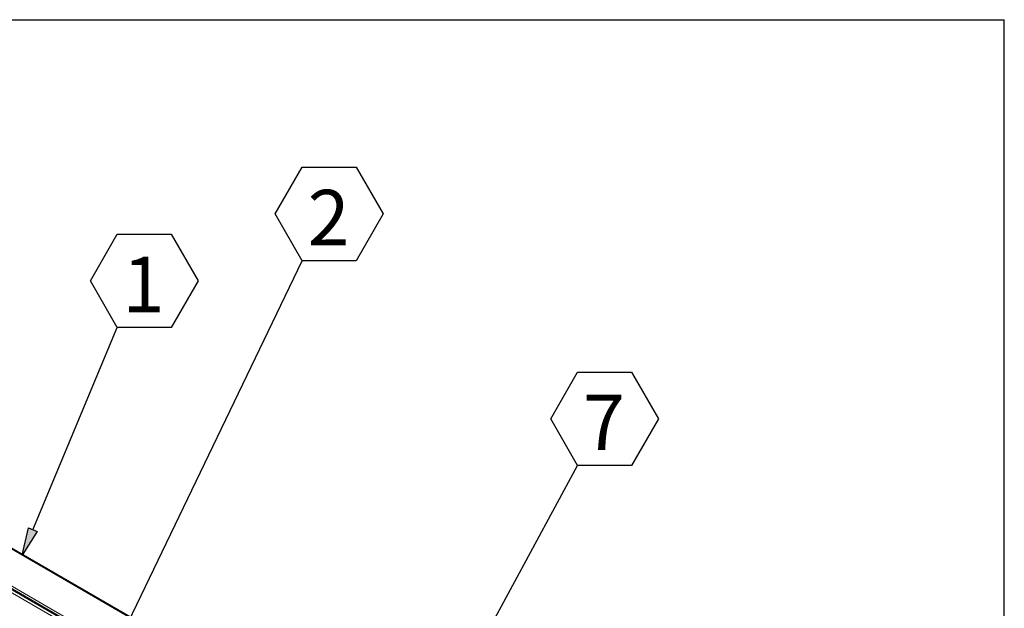
# Model space of a CAD drawing. Units: inches. Extents: x 2 to 182, y -20 to 141.
# Drawn here: x 141 to 179, y 115 to 138 of the extents above; entities that cross this region are included whole.
import ezdxf

# ---------------------------------------------------------------- set-up
doc = ezdxf.new("R2010")
doc.units = ezdxf.units.IN
doc.header["$MEASUREMENT"] = 0
doc.layers.add('FORMAT', color=179, linetype='Continuous')
doc.layers.add('SLD-0', color=179, linetype='Continuous')
doc.styles.add('SLDTEXTSTYLE0', font='TXT', dxfattribs={"width": 0.75})

# ---------------------------------------------------------------- blocks, each defined once
blk = doc.blocks.new('SW_NOTE_24')
at = {"layer": 'FORMAT'}
for p, q in [((-1.022, 1.771), (0, 3.542)), ((0, 3.542), (2.045, 3.542)), ((2.045, 3.542), (3.067, 1.771)), ((0, 0), (-1.022, 1.771)), ((3.067, 1.771), (2.045, 0)), ((2.045, 0), (0, 0))]:
    blk.add_line(p, q, dxfattribs=at)
at = {"layer": 'FORMAT', "insert": (1.002, 2.684), "char_height": 2.1, "attachment_point": 2, "style": 'SLDTEXTSTYLE0'}
blk.add_mtext('7', dxfattribs=at)
blk = doc.blocks.new('SW_NOTE_18')
at = {"layer": 'FORMAT', "color": 179}
for p, q in [((-1.022, 1.771), (0, 3.542)), ((0, 3.542), (2.045, 3.542)), ((2.045, 3.542), (3.067, 1.771)), ((0, 0), (-1.022, 1.771)), ((3.067, 1.771), (2.045, 0)), ((2.045, 0), (0, 0))]:
    blk.add_line(p, q, dxfattribs=at)
at = {"layer": 'FORMAT', "insert": (0.994, 2.684), "char_height": 2.1, "attachment_point": 2, "style": 'SLDTEXTSTYLE0'}
blk.add_mtext('1', dxfattribs=at)
blk = doc.blocks.new('SW_NOTE_19')
at = {"layer": 'FORMAT', "color": 179}
for p, q in [((-1.022, 1.771), (0, 3.542)), ((0, 3.542), (2.045, 3.542)), ((2.045, 3.542), (3.067, 1.771)), ((0, 0), (-1.022, 1.771)), ((3.067, 1.771), (2.045, 0)), ((2.045, 0), (0, 0))]:
    blk.add_line(p, q, dxfattribs=at)
at = {"layer": 'FORMAT', "insert": (1.002, 2.684), "char_height": 2.1, "attachment_point": 2, "style": 'SLDTEXTSTYLE0'}
blk.add_mtext('2', dxfattribs=at)

msp = doc.modelspace()

# ---------------------------------------------------------------- hatches: boundary and pattern name
at = {"layer": 'FORMAT'}
msp.add_hatch(color=179, dxfattribs=at).paths.add_polyline_path([(141.556, 118.361), (141.879, 118.226), (141.313, 117.325)], flags=0)

# ---------------------------------------------------------------- linework, layer by layer
for p, q in [((5.543, 137.627), (178.583, 137.627)), ((178.583, 6.587), (178.583, 137.627)), ((155.395, 107.834), (162.391, 120.728)), ((141.313, 117.325), (141.556, 118.361)), ((141.879, 118.226), (141.313, 117.325)), ((141.556, 118.361), (141.879, 118.226))]:
    msp.add_line(p, q, dxfattribs=at)
at = {"layer": 'FORMAT', "color": 179}
for p, q in [((143.746, 111.491), (151.94, 128.492)), ((141.718, 118.294), (144.922, 125.954))]:
    msp.add_line(p, q, dxfattribs=at)
at = {"layer": 'SLD-0', "color": 8, "linetype": 'Continuous', "lineweight": 0}
for p in [(5.543, 137.627), (178.583, 6.587)]:
    msp.add_line(p, (178.583, 137.627), dxfattribs=at)
at = {"layer": 'SLD-0', "color": 179, "linetype": 'Continuous', "lineweight": 15}
for p, q in [((172.315, 99.427), (132.723, 122.284)), ((172.346, 99.456), (132.806, 122.282)), ((131.768, 121.343), (171.234, 98.56)), ((131.786, 121.424), (171.252, 98.641)), ((132.79, 120.71), (170.804, 98.765)), ((132.766, 120.609), (170.78, 98.664))]:
    msp.add_line(p, q, dxfattribs=at)

# ---------------------------------------------------------------- block references
at = {"color": 7, "linetype": 'Continuous'}
for name, p in [('SW_NOTE_19', (151.94, 128.492)), ('SW_NOTE_18', (144.922, 125.954)), ('SW_NOTE_24', (162.391, 120.728))]:
    msp.add_blockref(name, p, dxfattribs=at)

doc.saveas('drawing.dxf')
